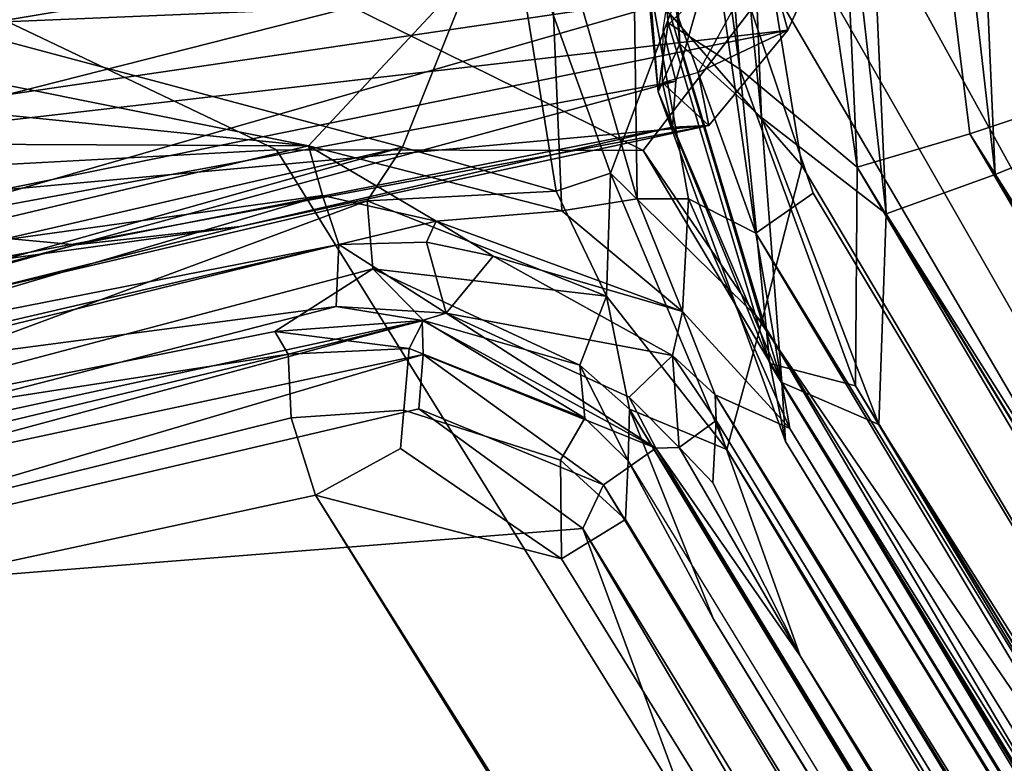
# Model space of a CAD drawing. Units: inches. Extents: x -2 to 291, y -6 to 84.
# Drawn here: x 37 to 38, y 56 to 57 of the extents above; entities that cross this region are included whole.
import ezdxf

# ---------------------------------------------------------------- set-up
doc = ezdxf.new("R2010")
doc.units = ezdxf.units.IN
doc.header["$MEASUREMENT"] = 0
doc.layers.add('SEAT-FABRIC', color=5, linetype='Continuous')
doc.layers.add('SEAT-LEG', color=5, linetype='Continuous')

# ---------------------------------------------------------------- blocks, each defined once
blk = doc.blocks.new('1VERUS_ASIDE_4LEG_SUSPBCK_ARMS_0T')
at = {"layer": 'SEAT-FABRIC'}
for points in [[(6.5617, 8.9774, 17.7464), (6.5617, 8.9774, 17.7464), (-5.5832, 8.6479, 16.4943), (6.3665, 8.0522, 17.7271)], [(-5.2647, 8.0991, 16.5275), (-5.2647, 8.0991, 16.5275), (-5.162, 8.7283, 16.5334), (6.3665, 8.0522, 17.7271)], [(0.3826, 8.1134, 18.5157), (1.6971, 8.6835, 18.5074), (-5.2141, 8.6642, 17.6639), (-5.1513, 8.2215, 17.779)], [(6.3665, 8.0522, 17.7271), (6.3665, 8.0522, 17.7271), (-5.5832, 8.6479, 16.4943), (-5.2647, 8.0991, 16.5275)], [(-5.1513, 8.2215, 17.779), (-5.623, 7.7964, 17.6684), (-5.5745, 7.283, 17.6804), (-4.9371, 7.7081, 17.8471)], [(0.3826, 8.1134, 18.5157), (-5.1513, 8.2215, 17.779), (-4.9371, 7.7081, 17.8471), (0.3826, 8.1134, 18.5157)], [(-4.9371, 7.7081, 17.8471), (6.0444, 7.8809, 19.2138), (5.8776, 8.2128, 19.1743), (0.3826, 8.1134, 18.5157)], [(6.3665, 8.0522, 17.7271), (6.3665, 8.0522, 17.7271), (-5.2647, 8.0991, 16.5275), (-4.7875, 7.9185, 16.5772)], [(-5.2647, 8.0991, 16.5275), (-5.2647, 8.0991, 16.5275), (6.3665, 8.0522, 17.7271), (-4.7875, 7.9185, 16.5772)], [(-4.7875, 7.9185, 16.5772), (-5.1067, 7.8563, 16.5134), (-5.2647, 8.0991, 16.5275), (-4.7875, 7.9185, 16.5772)], [(-4.7875, 7.9185, 16.5772), (-4.7875, 7.9185, 16.5772), (6.3665, 8.0522, 17.7271), (-4.6011, 7.7361, 16.5664)], [(-4.6011, 7.7361, 16.5664), (-4.6011, 7.7361, 16.5664), (6.3665, 8.0522, 17.7271), (-4.7875, 7.9185, 16.5772)], [(6.3665, 8.0522, 17.7271), (6.3665, 8.0522, 17.7271), (5.7616, 7.8399, 17.557), (-4.6011, 7.7361, 16.5664)], [(-4.6011, 7.7361, 16.5664), (-4.6011, 7.7361, 16.5664), (5.7616, 7.8399, 17.557), (6.3665, 8.0522, 17.7271)], [(-4.7875, 7.9185, 16.5772), (-4.7875, 7.9185, 16.5772), (-4.6011, 7.7361, 16.5664), (-5.1067, 7.8563, 16.5134)], [(-5.1067, 7.8563, 16.5134), (-5.1067, 7.8563, 16.5134), (-4.6011, 7.7361, 16.5664), (-4.7875, 7.9185, 16.5772)], [(-4.9371, 7.7081, 17.8471), (-5.2353, 7.1936, 17.7511), (5.2758, 7.5336, 19.0717), (6.0444, 7.8809, 19.2138)], [(-5.1067, 7.8563, 16.5134), (-5.1067, 7.8563, 16.5134), (-5.4188, 7.7308, 16.3475), (-4.9322, 7.6437, 16.4303)], [(-4.9322, 7.6437, 16.4303), (-4.9322, 7.6437, 16.4303), (-5.4188, 7.7308, 16.3475), (-5.1067, 7.8563, 16.5134)], [(-5.1067, 7.8563, 16.5134), (-5.1067, 7.8563, 16.5134), (-4.9322, 7.6437, 16.4303), (-4.6011, 7.7361, 16.5664)], [(-4.6011, 7.7361, 16.5664), (-4.6011, 7.7361, 16.5664), (-4.9322, 7.6437, 16.4303), (-5.1067, 7.8563, 16.5134)], [(5.7616, 7.8399, 17.557), (5.7616, 7.8399, 17.557), (-4.45, 7.5832, 16.4911), (-4.6011, 7.7361, 16.5664)], [(-4.6011, 7.7361, 16.5664), (-4.6011, 7.7361, 16.5664), (-4.45, 7.5832, 16.4911), (5.7616, 7.8399, 17.557)], [(5.7616, 7.8399, 17.557), (5.7616, 7.8399, 17.557), (5.4798, 7.8315, 17.5202), (-4.45, 7.5832, 16.4911)], [(-4.45, 7.5832, 16.4911), (-4.45, 7.5832, 16.4911), (5.4798, 7.8315, 17.5202), (5.7616, 7.8399, 17.557)], [(5.3299, 7.7387, 17.406), (5.3299, 7.7387, 17.406), (-4.45, 7.5832, 16.4911), (5.4798, 7.8315, 17.5202)], [(5.4798, 7.8315, 17.5202), (5.4798, 7.8315, 17.5202), (-4.45, 7.5832, 16.4911), (5.3299, 7.7387, 17.406)], [(-5.4188, 7.7308, 16.3475), (-5.4188, 7.7308, 16.3475), (-6.3839, 6.1237, 16.0873), (-5.1368, 7.3728, 16.3455)], [(-5.1368, 7.3728, 16.3455), (-5.1368, 7.3728, 16.3455), (-6.3839, 6.1237, 16.0873), (-5.4188, 7.7308, 16.3475)], [(-5.1368, 7.3728, 16.3455), (-5.1368, 7.3728, 16.3455), (-5.4188, 7.7308, 16.3475), (-4.951, 7.5527, 16.3851)], [(-4.951, 7.5527, 16.3851), (-4.951, 7.5527, 16.3851), (-5.4188, 7.7308, 16.3475), (-5.1368, 7.3728, 16.3455)], [(-4.9322, 7.6437, 16.4303), (-4.9322, 7.6437, 16.4303), (-4.951, 7.5527, 16.3851), (-5.4188, 7.7308, 16.3475)], [(-5.4188, 7.7308, 16.3475), (-5.4188, 7.7308, 16.3475), (-4.951, 7.5527, 16.3851), (-4.9322, 7.6437, 16.4303)], [(-4.45, 7.5832, 16.4911), (-4.45, 7.5832, 16.4911), (-4.6011, 7.7361, 16.5664), (-4.9322, 7.6437, 16.4303)], [(-4.9322, 7.6437, 16.4303), (-4.9322, 7.6437, 16.4303), (-4.6011, 7.7361, 16.5664), (-4.45, 7.5832, 16.4911)], [(5.3299, 7.7387, 17.406), (5.3299, 7.7387, 17.406), (-4.5853, 7.4791, 16.3291), (-4.45, 7.5832, 16.4911)], [(-4.45, 7.5832, 16.4911), (-4.45, 7.5832, 16.4911), (-4.5853, 7.4791, 16.3291), (5.3299, 7.7387, 17.406)], [(-4.5853, 7.4791, 16.3291), (-4.5853, 7.4791, 16.3291), (5.3299, 7.7387, 17.406), (5.2354, 7.6939, 17.3098)], [(5.2354, 7.6939, 17.3098), (5.2354, 7.6939, 17.3098), (5.3299, 7.7387, 17.406), (-4.5853, 7.4791, 16.3291)], [(-5.5745, 7.283, 17.6804), (-5.8148, 6.7955, 17.562), (-5.2353, 7.1936, 17.7511), (-4.9371, 7.7081, 17.8471)], [(5.2354, 7.6939, 17.3098), (5.2354, 7.6939, 17.3098), (-4.2223, 7.427, 16.2026), (-4.5853, 7.4791, 16.3291)], [(-4.5853, 7.4791, 16.3291), (-4.5853, 7.4791, 16.3291), (-4.2223, 7.427, 16.2026), (5.2354, 7.6939, 17.3098)], [(5.2354, 7.6939, 17.3098), (5.2354, 7.6939, 17.3098), (5.1068, 7.6714, 17.1708), (-4.2223, 7.427, 16.2026)], [(-4.2223, 7.427, 16.2026), (-4.2223, 7.427, 16.2026), (5.1068, 7.6714, 17.1708), (5.2354, 7.6939, 17.3098)], [(5.0828, 7.6187, 16.5956), (-4.4336, 7.3842, 15.6158), (-4.5139, 7.4355, 16.1701), (5.1068, 7.6714, 17.1708)], [(-4.951, 7.5527, 16.3851), (-4.951, 7.5527, 16.3851), (-4.9322, 7.6437, 16.4303), (-4.7628, 7.5385, 16.385)], [(-4.9322, 7.6437, 16.4303), (-4.9322, 7.6437, 16.4303), (-4.951, 7.5527, 16.3851), (-4.7628, 7.5385, 16.385)], [(-4.45, 7.5832, 16.4911), (-4.45, 7.5832, 16.4911), (-4.7628, 7.5385, 16.385), (-4.9322, 7.6437, 16.4303)], [(-4.9322, 7.6437, 16.4303), (-4.9322, 7.6437, 16.4303), (-4.7628, 7.5385, 16.385), (-4.45, 7.5832, 16.4911)], [(5.0828, 7.6187, 16.5956), (4.8614, 7.5341, 16.518), (-4.4304, 7.2627, 15.4905), (-4.4336, 7.3842, 15.6158)], [(-4.5853, 7.4791, 16.3291), (-4.5853, 7.4791, 16.3291), (-4.7628, 7.5385, 16.385), (-4.45, 7.5832, 16.4911)], [(-4.45, 7.5832, 16.4911), (-4.45, 7.5832, 16.4911), (-4.7628, 7.5385, 16.385), (-4.5853, 7.4791, 16.3291)], [(-5.0903, 7.2795, 16.3248), (-5.0903, 7.2795, 16.3248), (-4.951, 7.5527, 16.3851), (-5.1368, 7.3728, 16.3455)], [(-5.1368, 7.3728, 16.3455), (-5.1368, 7.3728, 16.3455), (-4.951, 7.5527, 16.3851), (-5.0903, 7.2795, 16.3248)], [(-4.7628, 7.5385, 16.385), (-4.7628, 7.5385, 16.385), (-4.951, 7.5527, 16.3851), (-5.0903, 7.2795, 16.3248)], [(-5.0903, 7.2795, 16.3248), (-5.0903, 7.2795, 16.3248), (-4.951, 7.5527, 16.3851), (-4.7628, 7.5385, 16.385)], [(-4.9907, 7.2325, 16.2721), (-4.9907, 7.2325, 16.2721), (-5.0903, 7.2795, 16.3248), (-4.7628, 7.5385, 16.385)], [(-5.0903, 7.2795, 16.3248), (-5.0903, 7.2795, 16.3248), (-4.9907, 7.2325, 16.2721), (-4.7628, 7.5385, 16.385)], [(-4.6875, 7.445, 16.298), (-4.6875, 7.445, 16.298), (-4.9907, 7.2325, 16.2721), (-4.7628, 7.5385, 16.385)], [(-4.7628, 7.5385, 16.385), (-4.7628, 7.5385, 16.385), (-4.9907, 7.2325, 16.2721), (-4.6875, 7.445, 16.298)], [(-4.6875, 7.445, 16.298), (-4.6875, 7.445, 16.298), (-4.7628, 7.5385, 16.385), (-4.5853, 7.4791, 16.3291)], [(-4.5853, 7.4791, 16.3291), (-4.5853, 7.4791, 16.3291), (-4.7628, 7.5385, 16.385), (-4.6875, 7.445, 16.298)], [(5.2758, 7.5336, 19.0717), (-5.2353, 7.1936, 17.7511), (-5.7524, 6.1756, 17.522), (6.3814, 6.6065, 19.0271)], [(5.3261, 7.3539, 16.55), (-4.7192, 6.9685, 15.4265), (-4.4304, 7.2627, 15.4905), (4.8614, 7.5341, 16.518)], [(-4.6875, 7.445, 16.298), (-4.6875, 7.445, 16.298), (-4.5853, 7.4791, 16.3291), (-4.5139, 7.4355, 16.1701)], [(-4.5139, 7.4355, 16.1701), (-4.5139, 7.4355, 16.1701), (-4.5853, 7.4791, 16.3291), (-4.6875, 7.445, 16.298)], [(-4.2223, 7.427, 16.2026), (-4.2223, 7.427, 16.2026), (-4.5139, 7.4355, 16.1701), (-4.5853, 7.4791, 16.3291)], [(-4.5139, 7.4355, 16.1701), (-4.5139, 7.4355, 16.1701), (-4.2223, 7.427, 16.2026), (-4.5853, 7.4791, 16.3291)], [(-4.8768, 7.2619, 16.2038), (-4.8768, 7.2619, 16.2038), (-4.6875, 7.445, 16.298), (-4.9907, 7.2325, 16.2721)], [(-4.9907, 7.2325, 16.2721), (-4.9907, 7.2325, 16.2721), (-4.6875, 7.445, 16.298), (-4.8768, 7.2619, 16.2038)], [(-4.6875, 7.445, 16.298), (-4.6875, 7.445, 16.298), (-4.609, 7.4092, 16.1481), (-4.8768, 7.2619, 16.2038)], [(-4.6875, 7.445, 16.298), (-4.6875, 7.445, 16.298), (-4.8768, 7.2619, 16.2038), (-4.609, 7.4092, 16.1481)], [(-4.609, 7.4092, 16.1481), (-4.609, 7.4092, 16.1481), (-4.5139, 7.4355, 16.1701), (-4.6875, 7.445, 16.298)], [(-4.6875, 7.445, 16.298), (-4.6875, 7.445, 16.298), (-4.5139, 7.4355, 16.1701), (-4.609, 7.4092, 16.1481)], [(-4.5698, 7.3408, 15.5979), (-4.609, 7.4092, 16.1481), (-4.5139, 7.4355, 16.1701), (-4.4336, 7.3842, 15.6158)], [(-4.609, 7.4092, 16.1481), (-4.609, 7.4092, 16.1481), (-4.8768, 7.2619, 16.2038), (-4.8491, 7.2189, 16.0909)], [(-4.609, 7.4092, 16.1481), (-4.609, 7.4092, 16.1481), (-4.8491, 7.2189, 16.0909), (-4.8768, 7.2619, 16.2038)], [(-4.5698, 7.3408, 15.5979), (-4.7666, 7.1616, 15.5306), (-4.8491, 7.2189, 16.0909), (-4.609, 7.4092, 16.1481)], [(-4.5698, 7.3408, 15.5979), (-4.4336, 7.3842, 15.6158), (-4.4304, 7.2627, 15.4905)], [(-5.1368, 7.3728, 16.3455), (-5.1368, 7.3728, 16.3455), (-6.3839, 6.1237, 16.0873), (-5.8374, 5.0852, 16.0748)], [(-6.3839, 6.1237, 16.0873), (-6.3839, 6.1237, 16.0873), (-5.1368, 7.3728, 16.3455), (-5.8374, 5.0852, 16.0748)], [(-5.533, 5.815, 16.1436), (-5.533, 5.815, 16.1436), (-5.8374, 5.0852, 16.0748), (-5.1368, 7.3728, 16.3455)], [(-5.533, 5.815, 16.1436), (-5.533, 5.815, 16.1436), (-5.1368, 7.3728, 16.3455), (-5.8374, 5.0852, 16.0748)], [(-5.1368, 7.3728, 16.3455), (-5.1368, 7.3728, 16.3455), (-5.0903, 7.2795, 16.3248), (-5.533, 5.815, 16.1436)], [(-5.0903, 7.2795, 16.3248), (-5.0903, 7.2795, 16.3248), (-5.1368, 7.3728, 16.3455), (-5.533, 5.815, 16.1436)], [(-4.7192, 6.9685, 15.4265), (5.3261, 7.3539, 16.55), (5.3261, 7.3539, 16.55), (6.6121, 7.3391, 16.6876)], [(6.6121, 7.3391, 16.6876), (6.8102, 5.4733, 16.5808), (-5.4815, 4.0202, 15.0876), (-5.1113, 5.7481, 15.2643)], [(-5.1113, 5.7481, 15.2643), (-4.7192, 6.9685, 15.4265), (6.6121, 7.3391, 16.6876), (-5.1113, 5.7481, 15.2643)], [(-4.5698, 7.3408, 15.5979), (-4.4304, 7.2627, 15.4905), (-4.7158, 7.1261, 15.4581), (-4.7666, 7.1616, 15.5306)], [(-5.0903, 7.2795, 16.3248), (-5.0903, 7.2795, 16.3248), (-5.533, 5.815, 16.1436), (-5.2797, 6.1668, 16.1023)], [(-5.2797, 6.1668, 16.1023), (-5.2797, 6.1668, 16.1023), (-5.533, 5.815, 16.1436), (-5.0903, 7.2795, 16.3248)], [(-5.2797, 6.1668, 16.1023), (-5.2797, 6.1668, 16.1023), (-5.0903, 7.2795, 16.3248), (-4.9907, 7.2325, 16.2721)], [(-4.9907, 7.2325, 16.2721), (-4.9907, 7.2325, 16.2721), (-5.0903, 7.2795, 16.3248), (-5.2797, 6.1668, 16.1023)], [(-4.9816, 7.0442, 16.1553), (-4.9816, 7.0442, 16.1553), (-4.9907, 7.2325, 16.2721), (-4.8768, 7.2619, 16.2038)], [(-4.8768, 7.2619, 16.2038), (-4.8768, 7.2619, 16.2038), (-4.9907, 7.2325, 16.2721), (-4.9816, 7.0442, 16.1553)], [(-4.9816, 7.0442, 16.1553), (-4.9816, 7.0442, 16.1553), (-4.8491, 7.2189, 16.0909), (-4.8768, 7.2619, 16.2038)], [(-4.8768, 7.2619, 16.2038), (-4.8768, 7.2619, 16.2038), (-4.9391, 7.0444, 16.0478), (-4.9816, 7.0442, 16.1553)], [(-4.8491, 7.2189, 16.0909), (-4.8491, 7.2189, 16.0909), (-4.9391, 7.0444, 16.0478), (-4.8768, 7.2619, 16.2038)], [(-4.7192, 6.9685, 15.4265), (-4.7158, 7.1261, 15.4581), (-4.4304, 7.2627, 15.4905), (-4.7192, 6.9685, 15.4265)], [(-4.9907, 7.2325, 16.2721), (-4.9907, 7.2325, 16.2721), (-4.9816, 7.0442, 16.1553), (-5.2797, 6.1668, 16.1023)], [(-5.2797, 6.1668, 16.1023), (-5.2797, 6.1668, 16.1023), (-4.9816, 7.0442, 16.1553), (-4.9907, 7.2325, 16.2721)], [(-4.9816, 7.0442, 16.1553), (-4.9816, 7.0442, 16.1553), (-4.9391, 7.0444, 16.0478), (-4.8491, 7.2189, 16.0909)], [(-4.8477, 6.9972, 15.5009), (-4.9391, 7.0444, 16.0478), (-4.8491, 7.2189, 16.0909), (-4.7666, 7.1616, 15.5306)], [(-5.2353, 7.1936, 17.7511), (-5.8148, 6.7955, 17.562), (-6.2707, 5.8704, 17.3375), (-5.7524, 6.1756, 17.522)], [(-4.8477, 6.9972, 15.5009), (-4.7666, 7.1616, 15.5306), (-4.7158, 7.1261, 15.4581), (-4.7192, 6.9685, 15.4265)], [(-5.2797, 6.1668, 16.1023), (-5.2797, 6.1668, 16.1023), (-4.9391, 7.0444, 16.0478), (-5.2413, 6.0267, 15.9254)], [(-5.2413, 6.0267, 15.9254), (-5.2413, 6.0267, 15.9254), (-4.9391, 7.0444, 16.0478), (-5.2797, 6.1668, 16.1023)], [(-5.2797, 6.1668, 16.1023), (-5.2797, 6.1668, 16.1023), (-4.9816, 7.0442, 16.1553), (-4.9391, 7.0444, 16.0478)], [(-4.9391, 7.0444, 16.0478), (-4.9391, 7.0444, 16.0478), (-4.9816, 7.0442, 16.1553), (-5.2797, 6.1668, 16.1023)], [(-4.8477, 6.9972, 15.5009), (-5.0931, 6.1443, 15.3653), (-5.2413, 6.0267, 15.9254), (-4.9391, 7.0444, 16.0478)], [(-5.0931, 6.1443, 15.3653), (-4.8477, 6.9972, 15.5009), (-4.7192, 6.9685, 15.4265), (-5.1113, 5.7481, 15.2643)], [(-5.7524, 6.1756, 17.522), (-6.098, 4.7107, 17.3017), (6.2397, 5.4288, 18.8459), (6.3814, 6.6065, 19.0271)], [(6.2397, 5.4288, 18.8459), (-6.098, 4.7107, 17.3017), (-6.3547, 3.1274, 17.1503), (6.2497, 3.8101, 18.7001)]]:
    blk.add_3dface(points, dxfattribs=at)
at = {"layer": 'SEAT-LEG'}
for points in [[(-6.9807, 9.5796, 15.2788), (-6.9807, 9.5796, 15.2788), (-4.5929, 8.371, 15.4457), (-6.9631, 9.403, 15.1893)], [(-4.6184, 8.1827, 15.4057), (-4.6184, 8.1827, 15.4057), (-7.0064, 9.2208, 15.1573), (-6.9631, 9.403, 15.1893)], [(-4.6184, 8.1827, 15.4057), (-4.6184, 8.1827, 15.4057), (-6.9631, 9.403, 15.1893), (-4.5929, 8.371, 15.4457)], [(-4.6577, 8.3679, 16.352), (-4.6577, 8.3679, 16.352), (-6.8169, 9.3307, 16.1243), (-6.8858, 9.1062, 16.1651)], [(-4.8434, 8.6044, 16.2244), (-4.8434, 8.6044, 16.2244), (-6.8169, 9.3307, 16.1243), (-4.6577, 8.3679, 16.352)], [(-4.6515, 7.9981, 15.4388), (-4.6515, 7.9981, 15.4388), (-7.1048, 9.0652, 15.1903), (-7.0064, 9.2208, 15.1573)], [(-7.0064, 9.2208, 15.1573), (-7.0064, 9.2208, 15.1573), (-4.6184, 8.1827, 15.4057), (-4.6515, 7.9981, 15.4388)], [(-6.8858, 9.1062, 16.1651), (-6.8858, 9.1062, 16.1651), (-7.1155, 8.9395, 16.0438), (-4.7405, 7.9948, 16.3453)], [(-4.6961, 8.1801, 16.3869), (-4.6961, 8.1801, 16.3869), (-6.8858, 9.1062, 16.1651), (-4.7405, 7.9948, 16.3453)], [(-6.8858, 9.1062, 16.1651), (-6.8858, 9.1062, 16.1651), (-4.6961, 8.1801, 16.3869), (-4.6577, 8.3679, 16.352)], [(-4.8876, 7.9007, 15.5233), (-4.8876, 7.9007, 15.5233), (-7.2396, 8.9597, 15.2796), (-7.1048, 9.0652, 15.1903)], [(-4.6515, 7.9981, 15.4388), (-4.6515, 7.9981, 15.4388), (-4.8876, 7.9007, 15.5233), (-7.1048, 9.0652, 15.1903)], [(-5.4057, 8.7018, 16.4883), (-5.7567, 8.6281, 16.4732), (6.3067, 8.9964, 17.7285)], [(-5.0572, 7.8456, 15.6649), (-5.0572, 7.8456, 15.6649), (-7.4012, 8.9125, 15.4191), (-7.2396, 8.9597, 15.2796)], [(-5.0572, 7.8456, 15.6649), (-5.0572, 7.8456, 15.6649), (-7.2396, 8.9597, 15.2796), (-4.8876, 7.9007, 15.5233)], [(-7.3911, 8.8959, 15.8305), (-7.3911, 8.8959, 15.8305), (-7.5768, 8.9404, 15.6046), (-5.0076, 7.7765, 15.862)], [(-7.4012, 8.9125, 15.4191), (-7.4012, 8.9125, 15.4191), (-5.0076, 7.7765, 15.862), (-7.5768, 8.9404, 15.6046)], [(-7.1155, 8.9395, 16.0438), (-7.1155, 8.9395, 16.0438), (-7.3911, 8.8959, 15.8305), (-4.9732, 7.9099, 16.217)], [(-4.9732, 7.9099, 16.217), (-4.9732, 7.9099, 16.217), (-4.7405, 7.9948, 16.3453), (-7.1155, 8.9395, 16.0438)], [(-5.0572, 7.8456, 15.6649), (-5.0572, 7.8456, 15.6649), (-5.0076, 7.7765, 15.862), (-7.4012, 8.9125, 15.4191)], [(-7.3911, 8.8959, 15.8305), (-7.3911, 8.8959, 15.8305), (-5.0964, 7.8464, 16.0425), (-4.9732, 7.9099, 16.217)], [(-5.0964, 7.8464, 16.0425), (-5.0964, 7.8464, 16.0425), (-7.3911, 8.8959, 15.8305), (-5.0076, 7.7765, 15.862)], [(-5.4057, 8.7018, 16.4883), (-3.857, 8.7319, 16.5533), (-5.5927, 8.6618, 16.3823)], [(-3.857, 8.7319, 16.5533), (-5.3663, 8.6354, 16.3622), (-5.5927, 8.6618, 16.3823)], [(-5.3663, 8.6354, 16.3622), (6.3534, 8.0929, 17.5718), (-5.2823, 8.0207, 16.3515)], [(6.6389, 8.6267, 17.5179), (6.6389, 8.6267, 17.5179), (-4.6961, 8.1801, 16.3869), (6.309, 8.4383, 17.5336)], [(-4.6577, 8.3679, 16.352), (-4.6577, 8.3679, 16.352), (-4.6961, 8.1801, 16.3869), (6.6389, 8.6267, 17.5179)], [(6.619, 8.262, 16.6006), (6.619, 8.262, 16.6006), (-4.6515, 7.9981, 15.4388), (6.6032, 8.4458, 16.5657)], [(6.6032, 8.4458, 16.5657), (6.6032, 8.4458, 16.5657), (-4.6515, 7.9981, 15.4388), (-4.6184, 8.1827, 15.4057)], [(-4.6184, 8.1827, 15.4057), (-4.6184, 8.1827, 15.4057), (-4.5929, 8.371, 15.4457), (6.6032, 8.4458, 16.5657)], [(6.309, 8.4383, 17.5336), (6.309, 8.4383, 17.5336), (-4.6961, 8.1801, 16.3869), (6.3176, 8.2534, 17.4975)], [(-4.6961, 8.1801, 16.3869), (-4.6961, 8.1801, 16.3869), (-4.7405, 7.9948, 16.3453), (6.3176, 8.2534, 17.4975)], [(6.6439, 8.1045, 17.4117), (6.6439, 8.1045, 17.4117), (6.3176, 8.2534, 17.4975), (-4.7405, 7.9948, 16.3453)], [(-4.3615, 7.8169, 15.576), (-4.3615, 7.8169, 15.576), (-4.6515, 7.9981, 15.4388), (6.619, 8.262, 16.6006)], [(-4.3615, 7.8169, 15.576), (-4.3615, 7.8169, 15.576), (6.619, 8.262, 16.6006), (6.6281, 8.1007, 16.7071)], [(-5.7436, 6.6346, 15.1469), (-5.9103, 6.5736, 15.156), (-5.3357, 8.246, 15.3783)], [(-5.1454, 8.2288, 15.3718), (-5.7436, 6.6346, 15.1469), (-5.3357, 8.246, 15.3783)], [(-5.7436, 6.6346, 15.1469), (-5.1454, 8.2288, 15.3718), (-5.6163, 6.5606, 15.1716)], [(-5.1454, 8.2288, 15.3718), (-4.9891, 8.0087, 15.457), (-5.6163, 6.5606, 15.1716)], [(-5.1454, 8.2288, 15.3718), (-5.1198, 8.0425, 15.4569), (-4.9891, 8.0087, 15.457)], [(-5.9704, 6.5726, 15.9637), (-5.8043, 6.5929, 16.0152), (-5.3357, 8.1057, 16.2196)], [(-5.1121, 7.9177, 16.1572), (-5.3357, 8.1057, 16.2196), (-5.8043, 6.5929, 16.0152)], [(-5.2823, 8.0207, 16.3515), (6.3534, 8.0929, 17.5718), (-4.7399, 7.9121, 16.4239)], [(6.6439, 8.1045, 17.4117), (6.6439, 8.1045, 17.4117), (-4.7405, 7.9948, 16.3453), (-4.4352, 7.8154, 16.2683)], [(-4.73, 7.7991, 16.4035), (-4.7399, 7.9121, 16.4239), (6.3534, 8.0929, 17.5718)], [(6.3534, 8.0929, 17.5718), (5.671, 7.9612, 17.4394), (-4.73, 7.7991, 16.4035)], [(-4.499, 7.7147, 15.7209), (-4.499, 7.7147, 15.7209), (-4.3615, 7.8169, 15.576), (6.6281, 8.1007, 16.7071)], [(-4.499, 7.7147, 15.7209), (-4.499, 7.7147, 15.7209), (6.6281, 8.1007, 16.7071), (6.6373, 7.9922, 16.8691)], [(-4.4352, 7.8154, 16.2683), (-4.4352, 7.8154, 16.2683), (6.6406, 7.9945, 17.2516), (6.6439, 8.1045, 17.4117)], [(-5.1198, 8.0425, 15.4569), (-5.0022, 7.8486, 15.6235), (-4.9891, 8.0087, 15.457)], [(-4.73, 7.7991, 16.4035), (-5.3107, 7.9039, 16.285), (-5.2823, 8.0207, 16.3515)], [(-4.73, 7.7991, 16.4035), (-5.2823, 8.0207, 16.3515), (-4.7399, 7.9121, 16.4239)], [(-4.9891, 8.0087, 15.457), (-5.4036, 6.772, 15.2914), (-5.6163, 6.5606, 15.1716)], [(-5.4036, 6.772, 15.2914), (-4.9891, 8.0087, 15.457), (-4.9193, 7.8206, 15.6328)], [(-4.9891, 8.0087, 15.457), (-5.0022, 7.8486, 15.6235), (-4.9193, 7.8206, 15.6328)], [(-4.3615, 7.8169, 15.576), (-4.3615, 7.8169, 15.576), (-4.8876, 7.9007, 15.5233), (-4.6515, 7.9981, 15.4388)], [(-4.7405, 7.9948, 16.3453), (-4.7405, 7.9948, 16.3453), (-4.9732, 7.9099, 16.217), (-4.4352, 7.8154, 16.2683)], [(6.6406, 7.9945, 17.2516), (6.6406, 7.9945, 17.2516), (-4.5356, 7.7129, 16.0966), (6.6477, 7.9553, 17.0617)], [(6.6406, 7.9945, 17.2516), (6.6406, 7.9945, 17.2516), (-4.4352, 7.8154, 16.2683), (-4.5356, 7.7129, 16.0966)], [(6.6373, 7.9922, 16.8691), (6.6373, 7.9922, 16.8691), (-4.4135, 7.6721, 15.9203), (-4.499, 7.7147, 15.7209)], [(6.6373, 7.9922, 16.8691), (6.6373, 7.9922, 16.8691), (6.6477, 7.9553, 17.0617), (-4.4135, 7.6721, 15.9203)], [(-5.1121, 7.9177, 16.1572), (-5.0907, 7.8341, 16.0113), (-5.2351, 7.9499, 16.1159)], [(5.671, 7.9612, 17.4394), (-4.4282, 7.6886, 16.3762), (-4.73, 7.7991, 16.4035)], [(6.6477, 7.9553, 17.0617), (6.6477, 7.9553, 17.0617), (-4.5356, 7.7129, 16.0966), (-4.4135, 7.6721, 15.9203)], [(-4.4282, 7.6886, 16.3762), (5.671, 7.9612, 17.4394), (5.4232, 7.9214, 17.3813)], [(-5.1121, 7.9177, 16.1572), (-5.8043, 6.5929, 16.0152), (-5.6719, 6.5057, 15.997)], [(-5.1121, 7.9177, 16.1572), (-5.6719, 6.5057, 15.997), (-5.4434, 6.5834, 15.8947)], [(-5.4434, 6.5834, 15.8947), (-5.0081, 7.8101, 16.0273), (-5.1121, 7.9177, 16.1572)], [(-5.0907, 7.8341, 16.0113), (-5.1121, 7.9177, 16.1572), (-5.0081, 7.8101, 16.0273)], [(-4.4282, 7.6886, 16.3762), (5.4232, 7.9214, 17.3813), (-4.5362, 7.611, 16.234)], [(5.2381, 7.8665, 17.291), (-4.5362, 7.611, 16.234), (5.4232, 7.9214, 17.3813)], [(-5.3812, 7.7865, 16.2067), (-5.3107, 7.9039, 16.285), (-4.8743, 7.6603, 16.2681)], [(-5.3107, 7.9039, 16.285), (-4.8328, 7.7322, 16.321), (-4.8743, 7.6603, 16.2681)], [(-4.73, 7.7991, 16.4035), (-4.8328, 7.7322, 16.321), (-5.3107, 7.9039, 16.285)], [(-4.5356, 7.7129, 16.0966), (-4.5356, 7.7129, 16.0966), (-4.9732, 7.9099, 16.217), (-5.0964, 7.8464, 16.0425)], [(-4.4352, 7.8154, 16.2683), (-4.4352, 7.8154, 16.2683), (-4.9732, 7.9099, 16.217), (-4.5356, 7.7129, 16.0966)], [(-4.8876, 7.9007, 15.5233), (-4.8876, 7.9007, 15.5233), (-4.499, 7.7147, 15.7209), (-5.0572, 7.8456, 15.6649)], [(-4.8876, 7.9007, 15.5233), (-4.8876, 7.9007, 15.5233), (-4.3615, 7.8169, 15.576), (-4.499, 7.7147, 15.7209)], [(5.2381, 7.8665, 17.291), (5.1045, 7.8284, 17.159), (-4.5362, 7.611, 16.234)], [(-5.0076, 7.7765, 15.862), (-5.0076, 7.7765, 15.862), (-4.5356, 7.7129, 16.0966), (-5.0964, 7.8464, 16.0425)], [(-4.499, 7.7147, 15.7209), (-4.499, 7.7147, 15.7209), (-5.0076, 7.7765, 15.862), (-5.0572, 7.8456, 15.6649)], [(-5.0022, 7.8486, 15.6235), (-5.0166, 7.79, 15.8476), (-4.9193, 7.8206, 15.6328)], [(-5.0166, 7.79, 15.8476), (-5.0907, 7.8341, 16.0113), (-5.0081, 7.8101, 16.0273)], [(-4.4994, 7.5915, 16.1596), (-4.5362, 7.611, 16.234), (5.1045, 7.8284, 17.159)], [(-4.4994, 7.5915, 16.1596), (5.1045, 7.8284, 17.159), (-4.1006, 7.5188, 15.5289)], [(5.0857, 7.7601, 16.5318), (-4.1006, 7.5188, 15.5289), (5.1045, 7.8284, 17.159)], [(-5.2649, 6.8344, 15.7842), (-5.0081, 7.8101, 16.0273), (-5.4434, 6.5834, 15.8947)], [(-5.4036, 6.772, 15.2914), (-4.9193, 7.8206, 15.6328), (-5.3302, 6.6561, 15.4304)], [(-5.1572, 7.0803, 15.6492), (-5.3302, 6.6561, 15.4304), (-4.9193, 7.8206, 15.6328)], [(-4.9465, 7.7681, 15.8792), (-5.0081, 7.8101, 16.0273), (-5.2649, 6.8344, 15.7842)], [(-4.9465, 7.7681, 15.8792), (-5.1572, 7.0803, 15.6492), (-4.9193, 7.8206, 15.6328)], [(-5.0166, 7.79, 15.8476), (-4.9465, 7.7681, 15.8792), (-4.9193, 7.8206, 15.6328)], [(-5.0166, 7.79, 15.8476), (-5.0081, 7.8101, 16.0273), (-4.9465, 7.7681, 15.8792)], [(-4.8328, 7.7322, 16.321), (-4.73, 7.7991, 16.4035), (-4.4282, 7.6886, 16.3762)], [(-5.3812, 7.7865, 16.2067), (-5.8111, 6.565, 16.0278), (-5.8985, 6.5711, 16.0192)], [(-5.2152, 7.2416, 16.1645), (-5.8111, 6.565, 16.0278), (-5.3812, 7.7865, 16.2067)], [(-5.3812, 7.7865, 16.2067), (-4.9185, 7.5447, 16.2254), (-5.2152, 7.2416, 16.1645)], [(-4.8743, 7.6603, 16.2681), (-4.9185, 7.5447, 16.2254), (-5.3812, 7.7865, 16.2067)], [(-4.4135, 7.6721, 15.9203), (-4.4135, 7.6721, 15.9203), (-4.5356, 7.7129, 16.0966), (-5.0076, 7.7765, 15.862)], [(-4.4135, 7.6721, 15.9203), (-4.4135, 7.6721, 15.9203), (-5.0076, 7.7765, 15.862), (-4.499, 7.7147, 15.7209)], [(-4.9465, 7.7681, 15.8792), (-5.2649, 6.8344, 15.7842), (-5.1572, 7.0803, 15.6492)], [(5.0857, 7.7601, 16.5318), (5.0959, 7.7093, 16.4506), (-4.1006, 7.5188, 15.5289)], [(-4.6793, 7.6327, 16.2552), (-4.8743, 7.6603, 16.2681), (-4.8328, 7.7322, 16.321)], [(-4.8328, 7.7322, 16.321), (-4.4282, 7.6886, 16.3762), (-4.6793, 7.6327, 16.2552)], [(5.0959, 7.7093, 16.4506), (-4.5091, 7.4844, 15.4235), (-4.1006, 7.5188, 15.5289)], [(5.1028, 7.642, 16.4038), (-4.5091, 7.4844, 15.4235), (5.0959, 7.7093, 16.4506)], [(-4.5362, 7.611, 16.234), (-4.6793, 7.6327, 16.2552), (-4.4282, 7.6886, 16.3762)], [(-4.9185, 7.5447, 16.2254), (-4.8743, 7.6603, 16.2681), (-4.6793, 7.6327, 16.2552)], [(-4.6793, 7.6327, 16.2552), (-5.0061, 7.3603, 16.1444), (-4.9185, 7.5447, 16.2254)], [(-4.9107, 7.4119, 16.1235), (-5.0061, 7.3603, 16.1444), (-4.6793, 7.6327, 16.2552)], [(-4.9107, 7.4119, 16.1235), (-4.6793, 7.6327, 16.2552), (-4.6255, 7.5831, 16.1761)], [(-4.6255, 7.5831, 16.1761), (-4.6793, 7.6327, 16.2552), (-4.5362, 7.611, 16.234)], [(-4.5005, 7.3814, 15.3511), (-4.5091, 7.4844, 15.4235), (5.1028, 7.642, 16.4038)], [(-4.5005, 7.3814, 15.3511), (5.1028, 7.642, 16.4038), (5.1072, 7.5623, 16.3828)], [(-4.4994, 7.5915, 16.1596), (-4.6255, 7.5831, 16.1761), (-4.5362, 7.611, 16.234)], [(-4.6255, 7.5831, 16.1761), (-4.8688, 7.2998, 15.4865), (-4.9107, 7.4119, 16.1235)], [(-4.6027, 7.4885, 15.5318), (-4.8688, 7.2998, 15.4865), (-4.6255, 7.5831, 16.1761)], [(-4.4994, 7.5915, 16.1596), (-4.4911, 7.518, 15.482), (-4.6255, 7.5831, 16.1761)], [(-4.6255, 7.5831, 16.1761), (-4.4911, 7.518, 15.482), (-4.6027, 7.4885, 15.5318)], [(-4.4994, 7.5915, 16.1596), (-4.4145, 7.5364, 15.5556), (-4.4911, 7.518, 15.482)], [(-4.4145, 7.5364, 15.5556), (-4.4994, 7.5915, 16.1596), (-4.1006, 7.5188, 15.5289)], [(-4.5005, 7.3814, 15.3511), (5.1072, 7.5623, 16.3828), (-4.4556, 7.3167, 15.3346)], [(-4.4556, 7.3167, 15.3346), (5.1072, 7.5623, 16.3828), (5.275, 7.3954, 16.3921)], [(-4.9185, 7.5447, 16.2254), (-5.0061, 7.3603, 16.1444), (-5.2152, 7.2416, 16.1645)], [(-4.4145, 7.5364, 15.5556), (-4.1006, 7.5188, 15.5289), (-4.4911, 7.518, 15.482)], [(-4.1006, 7.5188, 15.5289), (-4.5091, 7.4844, 15.4235), (-4.4911, 7.518, 15.482)], [(-4.5091, 7.4844, 15.4235), (-4.6027, 7.4885, 15.5318), (-4.4911, 7.518, 15.482)], [(-4.8688, 7.2998, 15.4865), (-4.6027, 7.4885, 15.5318), (-4.5091, 7.4844, 15.4235)], [(-4.8778, 7.2598, 15.3974), (-4.8688, 7.2998, 15.4865), (-4.5091, 7.4844, 15.4235)], [(-4.8778, 7.2598, 15.3974), (-4.5091, 7.4844, 15.4235), (-4.8294, 7.2337, 15.339)], [(-4.5005, 7.3814, 15.3511), (-4.8294, 7.2337, 15.339), (-4.5091, 7.4844, 15.4235)], [(-4.9107, 7.4119, 16.1235), (-4.9841, 7.3296, 16.0634), (-5.0061, 7.3603, 16.1444)], [(-4.8688, 7.2998, 15.4865), (-4.9841, 7.3296, 16.0634), (-4.9107, 7.4119, 16.1235)], [(6.9138, 5.3786, 16.4306), (-4.4556, 7.3167, 15.3346), (5.275, 7.3954, 16.3921)], [(-4.7564, 7.1838, 15.2945), (-4.8294, 7.2337, 15.339), (-4.5005, 7.3814, 15.3511)], [(-4.7564, 7.1838, 15.2945), (-4.5005, 7.3814, 15.3511), (-4.4556, 7.3167, 15.3346)], [(-5.1343, 7.2211, 16.1518), (-5.2152, 7.2416, 16.1645), (-5.0061, 7.3603, 16.1444)], [(-5.052, 7.2046, 16.0398), (-5.1343, 7.2211, 16.1518), (-5.0061, 7.3603, 16.1444)], [(-5.052, 7.2046, 16.0398), (-5.0061, 7.3603, 16.1444), (-4.9841, 7.3296, 16.0634)], [(-4.8688, 7.2998, 15.4865), (-5.052, 7.2046, 16.0398), (-4.9841, 7.3296, 16.0634)], [(-4.4556, 7.3167, 15.3346), (6.9138, 5.3786, 16.4306), (-5.171, 5.8145, 15.1091)], [(-5.171, 5.8145, 15.1091), (-4.7564, 7.1838, 15.2945), (-4.4556, 7.3167, 15.3346)], [(-4.8688, 7.2998, 15.4865), (-4.9672, 7.1508, 15.4749), (-5.052, 7.2046, 16.0398)], [(-4.9672, 7.1508, 15.4749), (-4.8688, 7.2998, 15.4865), (-4.8778, 7.2598, 15.3974)], [(-5.3182, 5.8868, 15.2447), (-4.9672, 7.1508, 15.4749), (-4.8778, 7.2598, 15.3974)], [(-5.1385, 6.2792, 15.2131), (-5.3182, 5.8868, 15.2447), (-4.8778, 7.2598, 15.3974)], [(-5.1385, 6.2792, 15.2131), (-4.8778, 7.2598, 15.3974), (-4.8294, 7.2337, 15.339)], [(-5.8111, 6.565, 16.0278), (-5.2152, 7.2416, 16.1645), (-5.7348, 6.5217, 16.0329)], [(-5.7348, 6.5217, 16.0329), (-5.2152, 7.2416, 16.1645), (-5.6774, 6.4503, 16.0358)], [(-5.6774, 6.4503, 16.0358), (-5.2152, 7.2416, 16.1645), (-5.4641, 6.408, 16.0606)], [(-5.2152, 7.2416, 16.1645), (-5.1343, 7.2211, 16.1518), (-5.4641, 6.408, 16.0606)], [(-5.1385, 6.2792, 15.2131), (-4.8294, 7.2337, 15.339), (-5.171, 5.8145, 15.1091)], [(-4.8294, 7.2337, 15.339), (-4.7564, 7.1838, 15.2945), (-5.171, 5.8145, 15.1091)], [(-5.3443, 6.3502, 15.9973), (-5.4641, 6.408, 16.0606), (-5.1343, 7.2211, 16.1518)], [(-5.3443, 6.3502, 15.9973), (-5.1343, 7.2211, 16.1518), (-5.052, 7.2046, 16.0398)], [(-5.052, 7.2046, 16.0398), (-5.3076, 6.3658, 15.9314), (-5.3443, 6.3502, 15.9973)], [(-5.052, 7.2046, 16.0398), (-5.3057, 6.3329, 15.8456), (-5.3076, 6.3658, 15.9314)], [(-5.052, 7.2046, 16.0398), (-4.9672, 7.1508, 15.4749), (-5.3057, 6.3329, 15.8456)], [(-5.3182, 5.8868, 15.2447), (-5.3057, 6.3329, 15.8456), (-4.9672, 7.1508, 15.4749)], [(-5.1572, 7.0803, 15.6492), (-5.5714, 5.6387, 15.4749), (-5.3302, 6.6561, 15.4304)], [(-5.1572, 7.0803, 15.6492), (-5.2649, 6.8344, 15.7842), (-5.5714, 5.6387, 15.4749)], [(-5.4434, 6.5834, 15.8947), (-5.6753, 5.3416, 15.6165), (-5.2649, 6.8344, 15.7842)], [(-5.6753, 5.3416, 15.6165), (-5.5714, 5.6387, 15.4749), (-5.2649, 6.8344, 15.7842)], [(6.9138, 5.3786, 16.4306), (-5.539, 4.0473, 14.9247), (-5.171, 5.8145, 15.1091)]]:
    blk.add_3dface(points, dxfattribs=at)

msp = doc.modelspace()

# ---------------------------------------------------------------- block references
at = {"rotation": 300.0000000000001}
msp.add_blockref('1VERUS_ASIDE_4LEG_SUSPBCK_ARMS_0T', (33.5166, 48.7081), dxfattribs=at)

doc.saveas('drawing.dxf')
